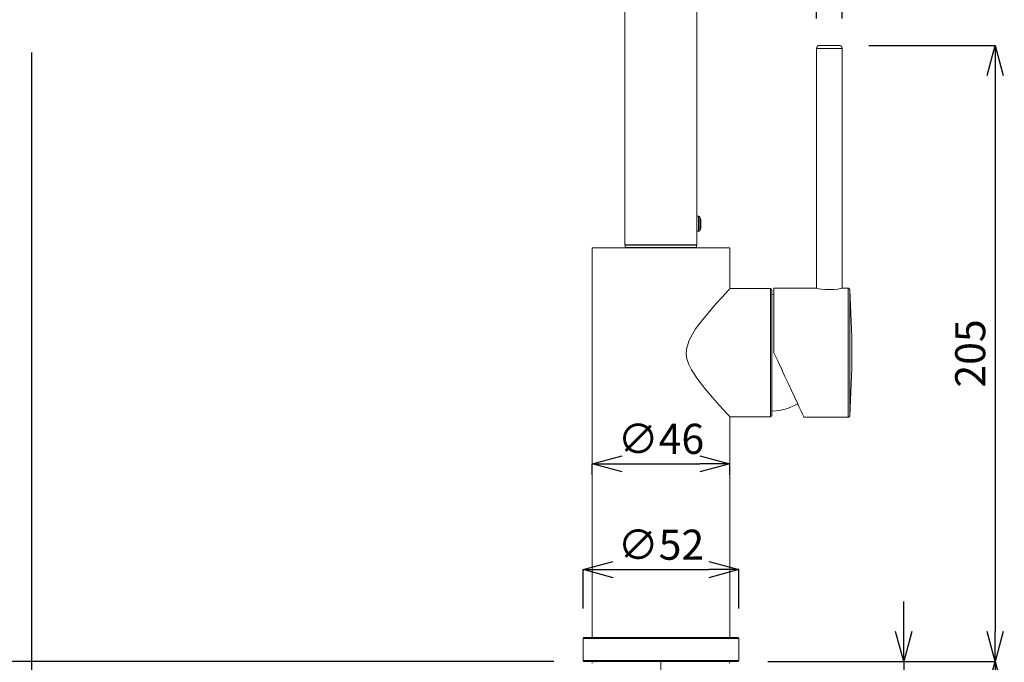
# Model space of a CAD drawing. Units: centimetres. Extents: x 26 to 866, y 30 to 1218.
# Drawn here: x 306 to 634, y 500 to 714 of the extents above; entities that cross this region are included whole.
import ezdxf

# ---------------------------------------------------------------- set-up
doc = ezdxf.new("R2010")
doc.units = ezdxf.units.CM
doc.header["$MEASUREMENT"] = 0
doc.layers.add('寸法', color=3, linetype='Continuous', lineweight=20)
doc.layers.add('細線', color=7, linetype='Continuous', lineweight=9)
doc.styles.add('japanese', font='romans.shx', dxfattribs={"bigfont": 'bigfont.shx'})
doc.dimstyles.new('KIHON', dxfattribs={"dimscale": 10, "dimtxt": 2.5, "dimasz": 2.5, "dimexe": 0, "dimexo": 2, "dimgap": 1, "dimtad": 1, "dimdec": 0, "dimdsep": 46, "dimtxsty": 'japanese', "dimblk": 'OPEN30', "dimcen": 2.5, "dimadec": 0, "dimazin": 0, "dimtfac": 1, "dimtdec": 0, "dimtmove": 0, "dimatfit": 0, "dimfxl": 1, "dimarcsym": 0})

# ---------------------------------------------------------------- blocks, each defined once
blk = doc.blocks.new('_Open30')
at = {"color": 0, "linetype": 'ByBlock', "lineweight": -2}
for p, q in [((-1, 0.268), (0, 0)), ((0, 0), (-1, -0.268)), ((0, 0), (-1, 0))]:
    blk.add_line(p, q, dxfattribs=at)
blk = doc.blocks.new('*D2472')
at = {"layer": 'Defpoints', "color": 0}
for p in [(414.6, 950.41), (225.97, 500.41), (493.73, 500.41)]:
    blk.add_point(p, dxfattribs=at)
at = {"layer": '寸法', "color": 0, "lineweight": -2}
for p, q in [((404.6, 950.41), (225.97, 950.41)), ((225.97, 940.41), (225.97, 510.41)), ((483.73, 500.41), (225.97, 500.41))]:
    blk.add_line(p, q, dxfattribs=at)
at = {"layer": '寸法', "color": 0, "lineweight": -2, "xscale": 10, "yscale": 10, "zscale": 10}
for p, rotation in [((225.97, 950.41), 90), ((225.97, 500.41), 270)]:
    blk.add_blockref('_Open30', p, dxfattribs=dict(at, rotation=rotation))
at = {"layer": '寸法', "color": 0, "lineweight": 5, "insert": (218.97, 725.41), "char_height": 10, "attachment_point": 5, "rotation": 90, "style": 'japanese'}
blk.add_mtext('450', dxfattribs=at)
blk = doc.blocks.new('*D2473')
at = {"layer": 'Defpoints', "color": 0}
for p in [(297.12, 714.94), (252.67, 500.41), (493.73, 500.41)]:
    blk.add_point(p, dxfattribs=at)
at = {"layer": '寸法', "color": 0, "lineweight": -2}
for p, q in [((287.12, 714.94), (252.67, 714.94)), ((252.67, 704.94), (252.67, 510.41)), ((483.73, 500.41), (252.67, 500.41))]:
    blk.add_line(p, q, dxfattribs=at)
at = {"layer": '寸法', "color": 0, "lineweight": -2, "xscale": 10, "yscale": 10, "zscale": 10}
for p, rotation in [((252.67, 714.94), 90), ((252.67, 500.41), 270)]:
    blk.add_blockref('_Open30', p, dxfattribs=dict(at, rotation=rotation))
at = {"layer": '寸法', "color": 0, "lineweight": 5, "insert": (245.67, 607.67), "char_height": 10, "attachment_point": 5, "rotation": 90, "style": 'japanese'}
blk.add_mtext('215', dxfattribs=at)
blk = doc.blocks.new('*D2474')
at = {"layer": 'Defpoints', "color": 0}
for p in [(309.84, 713.09), (519.37, 500.41), (519.37, 434.86)]:
    blk.add_point(p, dxfattribs=at)
at = {"layer": '寸法', "color": 0, "lineweight": -2}
for p, q in [((309.84, 703.09), (309.84, 434.86)), ((519.37, 490.41), (519.37, 434.86)), ((319.84, 434.86), (509.37, 434.86))]:
    blk.add_line(p, q, dxfattribs=at)
at = {"layer": '寸法', "color": 0, "lineweight": -2, "xscale": 10, "yscale": 10, "zscale": 10, "rotation": 180}
blk.add_blockref('_Open30', (309.84, 434.86), dxfattribs=at)
at = {"layer": '寸法', "color": 0, "lineweight": -2, "xscale": 10, "yscale": 10, "zscale": 10}
blk.add_blockref('_Open30', (519.37, 434.86), dxfattribs=at)
at = {"layer": '寸法', "color": 0, "lineweight": 5, "insert": (414.61, 441.86), "char_height": 10, "attachment_point": 5, "style": 'japanese'}
blk.add_mtext('210', dxfattribs=at)
blk = doc.blocks.new('*D2475')
at = {"layer": 'Defpoints', "color": 0}
for p in [(579.67, 742.72), (571.19, 704.46), (579.67, 704.46)]:
    blk.add_point(p, dxfattribs=at)
at = {"layer": '寸法', "color": 0, "lineweight": -2}
for p, q in [((561.19, 742.72), (551.19, 742.72)), ((571.19, 714.46), (571.19, 742.72)), ((571.19, 742.72), (579.67, 742.72)), ((579.67, 714.46), (579.67, 742.72)), ((589.67, 742.72), (633.67, 742.72))]:
    blk.add_line(p, q, dxfattribs=at)
at = {"layer": '寸法', "color": 0, "lineweight": -2, "xscale": 10, "yscale": 10, "zscale": 10}
blk.add_blockref('_Open30', (571.19, 742.72), dxfattribs=at)
at = {"layer": '寸法', "color": 0, "lineweight": -2, "xscale": 10, "yscale": 10, "zscale": 10, "rotation": 180}
blk.add_blockref('_Open30', (579.67, 742.72), dxfattribs=at)
at = {"layer": '寸法', "color": 0, "lineweight": 5, "insert": (616.67, 749.72), "char_height": 10, "attachment_point": 5, "style": 'japanese'}
blk.add_mtext('∅8.5', dxfattribs=at)
blk = doc.blocks.new('*D2476')
at = {"layer": 'Defpoints', "color": 0}
for p in [(578.62, 705.46), (545.02, 500.41), (630.63, 500.41)]:
    blk.add_point(p, dxfattribs=at)
at = {"layer": '寸法', "color": 0, "lineweight": -2}
for p, q in [((588.62, 705.46), (630.63, 705.46)), ((630.63, 695.46), (630.63, 510.41)), ((555.02, 500.41), (630.63, 500.41))]:
    blk.add_line(p, q, dxfattribs=at)
at = {"layer": '寸法', "color": 0, "lineweight": -2, "xscale": 10, "yscale": 10, "zscale": 10}
for p, rotation in [((630.63, 705.46), 90), ((630.63, 500.41), 270)]:
    blk.add_blockref('_Open30', p, dxfattribs=dict(at, rotation=rotation))
at = {"layer": '寸法', "color": 0, "lineweight": 5, "insert": (623.63, 602.94), "char_height": 10, "attachment_point": 5, "rotation": 90, "style": 'japanese'}
blk.add_mtext('205', dxfattribs=at)
blk = doc.blocks.new('*D2477')
at = {"layer": 'Defpoints', "color": 0}
for p in [(544.97, 500.41), (517.72, 372.3), (630.63, 372.3)]:
    blk.add_point(p, dxfattribs=at)
at = {"layer": '寸法', "color": 0, "lineweight": -2}
for p, q in [((554.97, 500.41), (630.63, 500.41)), ((630.63, 490.41), (630.63, 382.3)), ((527.72, 372.3), (630.63, 372.3))]:
    blk.add_line(p, q, dxfattribs=at)
at = {"layer": '寸法', "color": 0, "lineweight": -2, "xscale": 10, "yscale": 10, "zscale": 10}
for p, rotation in [((630.63, 500.41), 90), ((630.63, 372.3), 270)]:
    blk.add_blockref('_Open30', p, dxfattribs=dict(at, rotation=rotation))
at = {"layer": '寸法', "color": 0, "lineweight": 5, "insert": (623.63, 436.36), "char_height": 10, "attachment_point": 5, "rotation": 90, "style": 'japanese'}
blk.add_mtext('380', dxfattribs=at)
blk = doc.blocks.new('*D2469')
at = {"layer": 'Defpoints', "color": 0}
for p in [(545.02, 500.41), (542.94, 467.98), (600.18, 467.98)]:
    blk.add_point(p, dxfattribs=at)
at = {"layer": '寸法', "color": 0, "lineweight": -2}
for p, q in [((600.18, 510.41), (600.18, 520.41)), ((555.02, 500.41), (600.18, 500.41)), ((600.18, 500.41), (600.18, 467.98)), ((552.94, 467.98), (600.18, 467.98)), ((600.18, 457.98), (600.18, 402.36))]:
    blk.add_line(p, q, dxfattribs=at)
at = {"layer": '寸法', "color": 0, "lineweight": -2, "xscale": 10, "yscale": 10, "zscale": 10}
for p, rotation in [((600.18, 500.41), 270), ((600.18, 467.98), 90)]:
    blk.add_blockref('_Open30', p, dxfattribs=dict(at, rotation=rotation))
at = {"layer": '寸法', "color": 0, "lineweight": 5, "insert": (593.18, 425.17), "char_height": 10, "attachment_point": 5, "rotation": 90, "style": 'japanese'}
blk.add_mtext('最大60', dxfattribs=at)
blk = doc.blocks.new('*D2478')
at = {"layer": 'Defpoints', "color": 0}
for p in [(545.31, 531), (493.43, 508.09), (545.31, 508.09)]:
    blk.add_point(p, dxfattribs=at)
at = {"layer": '寸法', "color": 0, "lineweight": -2}
for p, q in [((493.43, 518.09), (493.43, 531)), ((503.43, 531), (535.31, 531)), ((545.31, 518.09), (545.31, 531))]:
    blk.add_line(p, q, dxfattribs=at)
at = {"layer": '寸法', "color": 0, "lineweight": -2, "xscale": 10, "yscale": 10, "zscale": 10, "rotation": 180}
blk.add_blockref('_Open30', (493.43, 531), dxfattribs=at)
at = {"layer": '寸法', "color": 0, "lineweight": -2, "xscale": 10, "yscale": 10, "zscale": 10}
blk.add_blockref('_Open30', (545.31, 531), dxfattribs=at)
at = {"layer": '寸法', "color": 0, "lineweight": 5, "insert": (519.37, 538), "char_height": 10, "attachment_point": 5, "style": 'japanese'}
blk.add_mtext('∅52', dxfattribs=at)
blk = doc.blocks.new('*D2471')
at = {"layer": 'Defpoints', "color": 0}
for p in [(542.32, 566.23), (496.42, 552.55), (542.32, 552.55)]:
    blk.add_point(p, dxfattribs=at)
at = {"layer": '寸法', "color": 0, "lineweight": -2}
for p, q in [((496.42, 562.55), (496.42, 566.23)), ((506.42, 566.23), (532.32, 566.23)), ((542.32, 562.55), (542.32, 566.23))]:
    blk.add_line(p, q, dxfattribs=at)
at = {"layer": '寸法', "color": 0, "lineweight": -2, "xscale": 10, "yscale": 10, "zscale": 10, "rotation": 180}
blk.add_blockref('_Open30', (496.42, 566.23), dxfattribs=at)
at = {"layer": '寸法', "color": 0, "lineweight": -2, "xscale": 10, "yscale": 10, "zscale": 10}
blk.add_blockref('_Open30', (542.32, 566.23), dxfattribs=at)
at = {"layer": '寸法', "color": 0, "lineweight": 5, "insert": (519.37, 573.23), "char_height": 10, "attachment_point": 5, "style": 'japanese'}
blk.add_mtext('∅46', dxfattribs=at)

msp = doc.modelspace()

# ---------------------------------------------------------------- linework, layer by layer
at = {"layer": '細線'}
for points in [[(507.4, 833.67), (507.4, 639.11)], [(531.34, 648.58), (531.34, 833.67)], [(572.19, 705.46), (571.99, 705.44), (571.81, 705.38), (571.63, 705.29), (571.48, 705.17), (571.36, 705.02), (571.27, 704.84), (571.21, 704.66), (571.19, 704.46)], [(572.19, 705.46), (572.27, 705.46), (572.67, 705.46), (573.37, 705.46), (574.3, 705.46)], [(574.3, 705.46), (575.35, 705.46), (576.4, 705.46), (577.36, 705.46), (578.1, 705.46), (578.56, 705.46), (578.68, 705.46)], [(579.67, 704.46), (579.66, 704.66), (579.6, 704.84), (579.51, 705.02), (579.38, 705.17), (579.23, 705.29), (579.06, 705.38), (578.87, 705.44), (578.68, 705.46)], [(573.95, 704.46), (572.85, 704.46), (571.97, 704.46), (571.4, 704.46), (571.19, 704.46), (571.19, 704.46)], [(571.19, 704.46), (571.19, 624.64)], [(579.67, 704.46), (579.64, 704.46), (579.29, 704.46), (578.59, 704.46), (577.62, 704.46), (576.45, 704.46), (575.19, 704.46), (573.95, 704.46)], [(579.67, 624.64), (579.67, 704.46)], [(531.34, 646.09), (531.34, 647.04), (531.34, 647.85), (531.34, 648.39), (531.34, 648.58)], [(531.85, 648.58), (531.34, 648.58)], [(531.34, 643.59), (531.34, 643.78), (531.34, 644.33), (531.34, 645.13), (531.34, 646.09)], [(531.85, 646.09), (531.85, 647.04), (531.85, 647.85), (531.85, 648.39), (531.85, 648.58)], [(532.3, 648.32), (532.26, 648.37), (532.21, 648.43), (532.17, 648.47), (532.11, 648.51), (532.05, 648.54), (531.99, 648.56), (531.92, 648.58), (531.85, 648.58)], [(531.85, 643.59), (531.85, 643.78), (531.85, 644.33), (531.85, 645.13), (531.85, 646.09)], [(532.3, 646.09), (532.3, 646.94), (532.3, 647.66), (532.3, 648.15), (532.3, 648.32)], [(532.7, 647.25), (532.67, 647.38), (532.62, 647.52), (532.58, 647.66), (532.53, 647.79), (532.48, 647.92), (532.42, 648.06), (532.36, 648.19), (532.3, 648.32)], [(532.3, 643.86), (532.3, 644.03), (532.3, 644.51), (532.3, 645.24), (532.3, 646.09)], [(532.7, 647.25), (532.7, 647.16), (532.7, 646.9), (532.7, 646.53), (532.7, 646.09)], [(532.7, 646.09), (532.7, 645.65), (532.7, 645.27), (532.7, 645.02), (532.7, 644.93)], [(531.34, 643.59), (531.85, 643.59)], [(531.34, 639.11), (531.34, 643.59)], [(531.85, 643.59), (531.92, 643.6), (531.99, 643.61), (532.05, 643.63), (532.11, 643.67), (532.17, 643.71), (532.21, 643.75), (532.26, 643.8), (532.3, 643.86)], [(532.3, 643.86), (532.36, 643.99), (532.42, 644.12), (532.48, 644.25), (532.53, 644.39), (532.58, 644.52), (532.62, 644.66), (532.67, 644.8), (532.7, 644.93)], [(496.42, 638.11), (496.47, 638.11), (496.83, 638.11), (497.55, 638.11), (498.61, 638.11), (500, 638.11), (501.69, 638.11), (503.67, 638.11), (505.88, 638.11), (508.32, 638.11), (510.93, 638.11), (513.66, 638.11), (516.5, 638.11), (519.37, 638.11), (522.25, 638.11), (525.08, 638.11), (527.82, 638.11), (530.43, 638.11), (532.86, 638.11), (535.08, 638.11), (537.05, 638.11), (538.75, 638.11), (540.14, 638.11), (541.2, 638.11), (541.91, 638.11), (542.27, 638.11), (542.32, 638.11)], [(496.42, 638.11), (496.42, 508.39)], [(507.4, 639.11), (507.58, 639.11), (508.12, 639.11), (509, 639.11), (510.2, 639.11), (511.68, 639.11), (513.38, 639.11), (515.28, 639.11), (517.29, 639.11), (519.37, 639.11), (521.45, 639.11), (523.47, 639.11), (525.36, 639.11), (527.07, 639.11), (528.54, 639.11), (529.74, 639.11), (530.63, 639.11), (531.16, 639.11), (531.34, 639.11)], [(507.6, 639.11), (507.5, 639.01)], [(531.25, 639.01), (531.15, 639.01), (530.72, 639.01), (529.94, 639.01), (528.84, 639.01), (527.45, 639.01), (525.82, 639.01), (523.99, 639.01), (522.02, 639.01), (519.97, 639.01), (517.9, 639.01), (515.88, 639.01), (513.96, 639.01), (512.21, 639.01), (510.67, 639.01), (509.4, 639.01), (508.43, 639.01), (507.8, 639.01), (507.51, 639.01), (507.5, 639.01)], [(507.5, 639.01), (507.5, 638.2)], [(507.5, 638.2), (507.51, 638.2), (507.8, 638.2), (508.43, 638.2), (509.4, 638.2), (510.67, 638.2), (512.21, 638.2), (513.96, 638.2), (515.88, 638.2), (517.9, 638.2), (519.97, 638.2), (522.02, 638.2), (523.99, 638.2), (525.82, 638.2), (527.45, 638.2), (528.84, 638.2), (529.94, 638.2), (530.72, 638.2), (531.15, 638.2)], [(507.5, 638.2), (507.6, 638.11)], [(531.25, 639.01), (531.15, 639.11)], [(531.15, 638.2), (531.25, 638.2)], [(531.15, 638.11), (531.25, 638.2)], [(531.25, 638.2), (531.25, 639.01)], [(542.32, 624.54), (542.32, 638.11)], [(542.32, 624.54), (542.14, 624.34), (541.59, 623.75), (540.75, 622.84), (539.63, 621.61), (537.77, 619.55), (535.59, 617.05), (533.27, 614.25), (530.91, 611.09), (528.77, 607.39), (527.86, 604.35), (527.79, 602.75), (528.03, 601.11), (528.64, 599.29), (529.5, 597.54), (531.64, 594.26), (533.98, 591.24), (536.5, 588.27), (538.84, 585.63), (540.18, 584.15), (541.28, 582.96), (541.92, 582.27), (542.27, 581.89), (542.32, 581.83)], [(555.79, 624.54), (542.32, 624.54)], [(555.79, 581.83), (555.79, 581.87), (555.79, 582.22), (555.79, 582.92), (555.79, 583.95), (555.79, 585.29), (555.79, 586.92), (555.79, 588.83), (555.79, 590.97), (555.79, 593.31), (555.79, 595.81), (555.79, 598.43), (555.79, 601.13), (555.79, 603.87), (555.79, 606.59), (555.79, 609.26), (555.79, 611.83), (555.79, 614.26), (555.79, 616.5), (555.79, 618.52), (555.79, 620.29), (555.79, 621.79), (555.79, 622.97), (555.79, 623.84), (555.79, 624.36), (555.79, 624.54)], [(556.29, 624.04), (555.79, 624.54)], [(556.29, 624.04), (556.29, 623.86), (556.29, 623.33), (556.29, 622.45), (556.29, 621.24), (556.29, 619.73), (556.29, 617.93), (556.29, 615.88), (556.29, 613.61), (556.29, 611.16), (556.29, 608.58), (556.29, 605.91), (556.29, 603.19), (556.29, 600.46), (556.29, 597.79), (556.29, 595.2), (556.29, 592.75), (556.29, 590.49), (556.29, 588.44), (556.29, 586.64), (556.29, 585.13), (556.29, 583.92), (556.29, 583.04), (556.29, 582.51), (556.29, 582.33)], [(556.97, 603.19), (556.97, 605.98), (556.97, 608.74), (556.97, 611.39), (556.97, 613.91), (556.97, 616.24), (556.97, 618.35), (556.97, 620.2), (556.97, 621.76), (556.97, 623), (556.97, 623.91), (556.97, 624.45), (556.97, 624.64)], [(571.09, 624.64), (556.97, 624.64)], [(579.72, 624.63), (579.68, 624.62), (579.16, 624.52), (578.22, 624.37), (576.96, 624.25), (575.52, 624.19), (574.11, 624.23), (572.84, 624.35), (571.83, 624.5), (571.23, 624.61), (571.09, 624.64)], [(581.71, 624.64), (579.72, 624.64)], [(581.71, 603.19), (581.71, 605.93), (581.71, 608.63), (581.71, 611.24), (581.71, 613.71), (581.71, 616.02), (581.71, 618.11), (581.71, 619.95), (581.71, 621.53), (581.71, 622.8), (581.71, 623.75), (581.71, 624.36), (581.71, 624.63), (581.71, 624.64)], [(582.21, 624.17), (582.19, 624.26), (582.16, 624.35), (582.12, 624.43), (582.05, 624.5), (581.98, 624.56), (581.9, 624.6), (581.81, 624.63), (581.71, 624.64)], [(582.21, 603.19), (582.21, 605.92), (582.21, 608.62), (582.21, 611.21), (582.21, 613.68), (582.21, 615.96), (582.21, 618.03), (582.21, 619.83), (582.21, 621.36), (582.21, 622.57), (582.21, 623.46), (582.21, 623.99), (582.21, 624.17)], [(582.21, 582.2), (582.52, 587.44), (582.74, 592.69), (582.87, 597.93), (582.92, 603.19), (582.87, 608.43), (582.74, 613.68), (582.52, 618.93), (582.21, 624.17)], [(556.97, 622.59), (556.29, 622.64)], [(566.98, 581.73), (566.96, 581.77), (566.8, 582.11), (566.49, 582.78), (566.03, 583.77), (565.42, 585.07), (564.68, 586.65), (563.82, 588.5), (562.85, 590.57), (561.79, 592.85), (560.65, 595.29), (559.46, 597.85), (558.23, 600.5), (556.97, 603.19)], [(581.71, 581.73), (581.71, 581.74), (581.71, 582.01), (581.71, 582.62), (581.71, 583.57), (581.71, 584.84), (581.71, 586.41), (581.71, 588.26), (581.71, 590.35), (581.71, 592.66), (581.71, 595.14), (581.71, 597.74), (581.71, 600.44), (581.71, 603.19)], [(582.21, 582.2), (582.21, 582.38), (582.21, 582.91), (582.21, 583.79), (582.21, 585.01), (582.21, 586.53), (582.21, 588.34), (582.21, 590.41), (582.21, 592.69), (582.21, 595.15), (582.21, 597.75), (582.21, 600.45), (582.21, 603.19)], [(556.29, 583.73), (557.76, 583.86), (559.23, 584.1), (560.67, 584.45), (562.08, 584.9), (563.45, 585.46), (564.78, 586.12), (564.9, 586.18)], [(542.32, 581.83), (555.79, 581.83)], [(542.32, 508.39), (542.32, 581.83)], [(555.79, 581.83), (556.29, 582.33)], [(566.98, 581.73), (581.71, 581.73)], [(581.71, 581.73), (581.81, 581.74), (581.9, 581.76), (581.98, 581.81), (582.05, 581.87), (582.12, 581.94), (582.16, 582.02), (582.19, 582.1), (582.21, 582.2)], [(493.73, 508.39), (493.43, 508.09)], [(515.43, 508.09), (512.48, 508.09), (509.62, 508.09), (506.9, 508.09), (504.34, 508.09), (501.99, 508.09), (499.87, 508.09), (498.01, 508.09), (496.45, 508.09), (495.2, 508.09), (494.27, 508.09), (493.68, 508.09), (493.44, 508.09), (493.43, 508.09)], [(493.43, 508.09), (493.43, 500.71)], [(515.47, 508.39), (512.5, 508.39), (509.63, 508.39), (506.89, 508.39), (504.33, 508.39), (501.98, 508.39), (499.87, 508.39), (498.04, 508.39), (496.51, 508.39), (495.29, 508.39), (494.42, 508.39), (493.89, 508.39), (493.73, 508.39)], [(545.31, 508.09), (545.2, 508.09), (544.74, 508.09), (543.94, 508.09), (542.8, 508.09), (541.35, 508.09), (539.61, 508.09), (537.59, 508.09), (535.31, 508.09), (532.83, 508.09), (530.17, 508.09), (527.35, 508.09), (524.44, 508.09), (521.45, 508.09), (518.43, 508.09), (515.43, 508.09)], [(545.02, 508.39), (544.97, 508.39), (544.59, 508.39), (543.86, 508.39), (542.79, 508.39), (541.39, 508.39), (539.68, 508.39), (537.69, 508.39), (535.44, 508.39), (532.96, 508.39), (530.3, 508.39), (527.48, 508.39), (524.54, 508.39), (521.54, 508.39), (518.5, 508.39), (515.47, 508.39)], [(545.31, 508.09), (545.02, 508.39)], [(545.31, 500.71), (545.31, 508.09)], [(515.43, 500.71), (512.48, 500.71), (509.62, 500.71), (506.9, 500.71), (504.34, 500.71), (501.99, 500.71), (499.87, 500.71), (498.01, 500.71), (496.45, 500.71), (495.2, 500.71), (494.27, 500.71), (493.68, 500.71), (493.44, 500.71), (493.43, 500.71)], [(493.43, 500.71), (493.73, 500.41)], [(515.47, 500.41), (512.5, 500.41), (509.63, 500.41), (506.89, 500.41), (504.33, 500.41), (501.98, 500.41), (499.87, 500.41), (498.04, 500.41), (496.51, 500.41), (495.29, 500.41), (494.42, 500.41), (493.89, 500.41), (493.73, 500.41)], [(496.52, 500.41), (496.52, 499.91)], [(545.31, 500.71), (545.2, 500.71), (544.74, 500.71), (543.94, 500.71), (542.8, 500.71), (541.35, 500.71), (539.61, 500.71), (537.59, 500.71), (535.31, 500.71), (532.83, 500.71), (530.17, 500.71), (527.35, 500.71), (524.44, 500.71), (521.45, 500.71), (518.43, 500.71), (515.43, 500.71)], [(545.02, 500.41), (544.97, 500.41), (544.59, 500.41), (543.86, 500.41), (542.79, 500.41), (541.39, 500.41), (539.68, 500.41), (537.69, 500.41), (535.44, 500.41), (532.96, 500.41), (530.3, 500.41), (527.48, 500.41), (524.54, 500.41), (521.54, 500.41), (518.5, 500.41), (515.47, 500.41)], [(519.37, 500.41), (519.37, 496.6)], [(542.22, 499.91), (542.22, 500.41)], [(545.02, 500.41), (545.31, 500.71)]]:
    msp.add_lwpolyline(points, dxfattribs=at)

# ---------------------------------------------------------------- dimensions: what is measured, and where the dimension line sits
at = {"layer": '寸法', "lineweight": 5}
for base, p1, p2, picture, middle in [((225.97, 500.41), (414.6, 950.41), (493.73, 500.41), '*D2472', (218.97, 725.41)), ((252.67, 500.41), (297.12, 714.94), (493.73, 500.41), '*D2473', (245.67, 607.67)), ((630.63, 500.41), (578.62, 705.46), (545.02, 500.41), '*D2476', (623.63, 602.94))]:
    dim = msp.add_linear_dim(base=base, p1=p1, p2=p2, angle=90, dimstyle='KIHON', override={"dimtxt": 1, "dimasz": 1, "dimexo": 1, "dimgap": 0.2}, dxfattribs=at)
    dim.commit()
    dim.dimension.update_dxf_attribs({"geometry": picture, "text_midpoint": middle})
for base, p1, p2, override, picture, middle in [((579.67, 742.72), (571.19, 704.46), (579.67, 704.46), {"dimtxt": 1, "dimasz": 1, "dimexo": 1, "dimgap": 0.2, "dimdec": 1}, '*D2475', (616.67, 749.72)), ((542.32, 566.23), (496.42, 552.55), (542.32, 552.55), {"dimtxt": 1, "dimasz": 1, "dimexo": 1, "dimgap": 0.2}, '*D2471', (519.37, 573.23)), ((545.31, 531), (493.43, 508.09), (545.31, 508.09), {"dimtxt": 1, "dimasz": 1, "dimexo": 1, "dimgap": 0.2}, '*D2478', (519.37, 538))]:
    dim = msp.add_linear_dim(base=base, p1=p1, p2=p2, text='∅<>', dimstyle='KIHON', override=override, dxfattribs=at)
    dim.commit()
    dim.dimension.update_dxf_attribs({"geometry": picture, "text_midpoint": middle})
dim = msp.add_linear_dim(base=(519.37, 434.86), p1=(309.84, 713.09), p2=(519.37, 500.41), dimstyle='KIHON', override={"dimtxt": 1, "dimasz": 1, "dimexo": 1, "dimgap": 0.2}, dxfattribs=at)
dim.commit()
dim.dimension.update_dxf_attribs({"geometry": '*D2474', "text_midpoint": (414.61, 441.86)})
for base, p1, p2, text, picture, middle in [((600.18, 467.98), (545.02, 500.41), (542.94, 467.98), '最大60', '*D2469', (593.18, 425.17)), ((630.63, 372.3), (544.97, 500.41), (517.72, 372.3), '380', '*D2477', (623.63, 436.36))]:
    dim = msp.add_linear_dim(base=base, p1=p1, p2=p2, angle=90, text=text, dimstyle='KIHON', override={"dimtxt": 1, "dimasz": 1, "dimexo": 1, "dimgap": 0.2}, dxfattribs=at)
    dim.commit()
    dim.dimension.update_dxf_attribs({"geometry": picture, "text_midpoint": middle})

doc.saveas('drawing.dxf')
